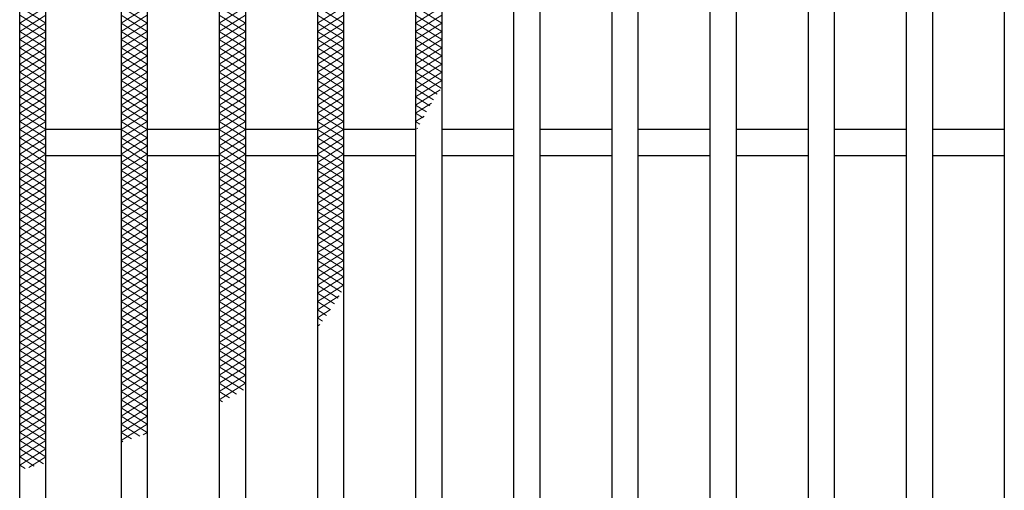
# Model space of a CAD drawing. Units: millimetres. Extents: x -1050 to 1050, y -743 to 742.
# Drawn here: x -663 to -512, y 369 to 441 of the extents above; entities that cross this region are included whole.
import ezdxf

# ---------------------------------------------------------------- set-up
doc = ezdxf.new("R2010")
doc.units = ezdxf.units.MM
doc.header["$LTSCALE"] = 5
doc.layers.add('ハッチング', color=7, linetype='Continuous')
doc.layers.add('蓋', color=7, linetype='Continuous')

msp = doc.modelspace()

# ---------------------------------------------------------------- linework, layer by layer
at = {"layer": 'ハッチング', "color": 4, "linetype": 'Continuous', "lineweight": 15}
for p, q in [((-662.86, 443.22), (-658.86, 440.72)), ((-662.86, 440.72), (-658.86, 443.22)), ((-647.36, 440.72), (-643.36, 443.22)), ((-647.36, 443.22), (-643.36, 440.72)), ((-632.36, 440.72), (-628.36, 443.22)), ((-632.36, 443.22), (-628.36, 440.72)), ((-617.36, 440.72), (-613.36, 443.22)), ((-617.36, 443.22), (-613.36, 440.72)), ((-602.36, 440.72), (-598.36, 443.22)), ((-602.36, 443.22), (-598.36, 440.72)), ((-662.86, 441.97), (-658.86, 439.47)), ((-662.86, 439.47), (-658.86, 441.97)), ((-647.36, 439.47), (-643.36, 441.97)), ((-647.36, 441.97), (-643.36, 439.47)), ((-632.36, 439.47), (-628.36, 441.97)), ((-632.36, 441.97), (-628.36, 439.47)), ((-617.36, 439.47), (-613.36, 441.97)), ((-617.36, 441.97), (-613.36, 439.47)), ((-602.36, 439.47), (-598.36, 441.97)), ((-602.36, 441.97), (-598.36, 439.47)), ((-662.86, 440.72), (-658.86, 438.22)), ((-662.86, 438.22), (-658.86, 440.72)), ((-662.86, 439.47), (-658.86, 436.97)), ((-662.86, 436.97), (-658.86, 439.47)), ((-647.36, 438.22), (-643.36, 440.72)), ((-647.36, 440.72), (-643.36, 438.22)), ((-647.36, 436.97), (-643.36, 439.47)), ((-647.36, 439.47), (-643.36, 436.97)), ((-632.36, 438.22), (-628.36, 440.72)), ((-632.36, 440.72), (-628.36, 438.22)), ((-632.36, 436.97), (-628.36, 439.47)), ((-632.36, 439.47), (-628.36, 436.97)), ((-617.36, 438.22), (-613.36, 440.72)), ((-617.36, 440.72), (-613.36, 438.22)), ((-617.36, 436.97), (-613.36, 439.47)), ((-617.36, 439.47), (-613.36, 436.97)), ((-602.36, 438.22), (-598.36, 440.72)), ((-602.36, 440.72), (-598.36, 438.22)), ((-602.36, 436.97), (-598.36, 439.47)), ((-602.36, 439.47), (-598.36, 436.97)), ((-662.86, 438.22), (-658.86, 435.72)), ((-662.86, 435.72), (-658.86, 438.22)), ((-647.36, 435.72), (-643.36, 438.22)), ((-647.36, 438.22), (-643.36, 435.72)), ((-632.36, 435.72), (-628.36, 438.22)), ((-632.36, 438.22), (-628.36, 435.72)), ((-617.36, 435.72), (-613.36, 438.22)), ((-617.36, 438.22), (-613.36, 435.72)), ((-602.36, 435.72), (-598.36, 438.22)), ((-602.36, 438.22), (-598.36, 435.72)), ((-662.86, 436.97), (-658.86, 434.47)), ((-662.86, 434.47), (-658.86, 436.97)), ((-647.36, 434.47), (-643.36, 436.97)), ((-647.36, 436.97), (-643.36, 434.47)), ((-632.36, 434.47), (-628.36, 436.97)), ((-632.36, 436.97), (-628.36, 434.47)), ((-617.36, 434.47), (-613.36, 436.97)), ((-617.36, 436.97), (-613.36, 434.47)), ((-602.36, 434.47), (-598.36, 436.97)), ((-602.36, 436.97), (-598.36, 434.47)), ((-662.86, 435.72), (-658.86, 433.22)), ((-662.86, 433.22), (-658.86, 435.72)), ((-647.36, 433.22), (-643.36, 435.72)), ((-647.36, 435.72), (-643.36, 433.22)), ((-632.36, 433.22), (-628.36, 435.72)), ((-632.36, 435.72), (-628.36, 433.22)), ((-617.36, 433.22), (-613.36, 435.72)), ((-617.36, 435.72), (-613.36, 433.22)), ((-602.36, 433.22), (-598.36, 435.72)), ((-602.36, 435.72), (-598.36, 433.22)), ((-662.86, 434.47), (-658.86, 431.97)), ((-662.86, 431.97), (-658.86, 434.47)), ((-647.36, 431.97), (-643.36, 434.47)), ((-647.36, 434.47), (-643.36, 431.97)), ((-632.36, 431.97), (-628.36, 434.47)), ((-632.36, 434.47), (-628.36, 431.97)), ((-617.36, 431.97), (-613.36, 434.47)), ((-617.36, 434.47), (-613.36, 431.97)), ((-602.36, 431.97), (-598.36, 434.47)), ((-602.36, 434.47), (-598.36, 431.97)), ((-662.86, 433.22), (-658.86, 430.72)), ((-662.86, 430.72), (-658.86, 433.22)), ((-662.86, 431.97), (-658.86, 429.47)), ((-662.86, 429.47), (-658.86, 431.97)), ((-647.36, 430.72), (-643.36, 433.22)), ((-647.36, 433.22), (-643.36, 430.72)), ((-647.36, 429.47), (-643.36, 431.97)), ((-647.36, 431.97), (-643.36, 429.47)), ((-632.36, 430.72), (-628.36, 433.22)), ((-632.36, 433.22), (-628.36, 430.72)), ((-632.36, 429.47), (-628.36, 431.97)), ((-632.36, 431.97), (-628.36, 429.47)), ((-617.36, 430.72), (-613.36, 433.22)), ((-617.36, 433.22), (-613.36, 430.72)), ((-617.36, 429.47), (-613.36, 431.97)), ((-617.36, 431.97), (-613.36, 429.47)), ((-602.36, 430.72), (-598.36, 433.22)), ((-602.36, 433.22), (-598.46, 430.79)), ((-602.36, 429.47), (-598.36, 431.97)), ((-602.36, 431.97), (-599.05, 429.9)), ((-662.86, 430.72), (-658.86, 428.22)), ((-662.86, 428.22), (-658.86, 430.72)), ((-647.36, 428.22), (-643.36, 430.72)), ((-647.36, 430.72), (-643.36, 428.22)), ((-632.36, 428.22), (-628.36, 430.72)), ((-632.36, 430.72), (-628.36, 428.22)), ((-617.36, 428.22), (-613.36, 430.72)), ((-617.36, 430.72), (-613.36, 428.22)), ((-602.36, 430.72), (-599.61, 429.01)), ((-602.36, 428.22), (-598.6, 430.57)), ((-662.86, 429.47), (-658.86, 426.97)), ((-662.86, 426.97), (-658.86, 429.47)), ((-647.36, 426.97), (-643.36, 429.47)), ((-647.36, 429.47), (-643.36, 426.97)), ((-632.36, 426.97), (-628.36, 429.47)), ((-632.36, 429.47), (-628.36, 426.97)), ((-617.36, 426.97), (-613.36, 429.47)), ((-617.36, 429.47), (-613.36, 426.97)), ((-602.36, 429.47), (-600.16, 428.1)), ((-662.86, 428.22), (-658.86, 425.72)), ((-662.86, 425.72), (-658.86, 428.22)), ((-647.36, 425.72), (-643.36, 428.22)), ((-647.36, 428.22), (-643.36, 425.72)), ((-632.36, 425.72), (-628.36, 428.22)), ((-632.36, 428.22), (-628.36, 425.72)), ((-617.36, 425.72), (-613.36, 428.22)), ((-617.36, 428.22), (-613.36, 425.72)), ((-602.36, 426.97), (-599.92, 428.5)), ((-602.36, 428.22), (-600.69, 427.18)), ((-662.86, 426.97), (-658.86, 424.47)), ((-662.86, 424.47), (-658.86, 426.97)), ((-647.36, 424.47), (-643.36, 426.97)), ((-647.36, 426.97), (-643.36, 424.47)), ((-632.36, 424.47), (-628.36, 426.97)), ((-632.36, 426.97), (-628.36, 424.47)), ((-617.36, 424.47), (-613.36, 426.97)), ((-617.36, 426.97), (-613.36, 424.47)), ((-602.36, 426.97), (-601.2, 426.25)), ((-602.36, 425.72), (-601.04, 426.55)), ((-662.86, 425.72), (-658.86, 423.22)), ((-662.86, 423.22), (-658.86, 425.72)), ((-662.86, 424.47), (-658.86, 421.97)), ((-662.86, 421.97), (-658.86, 424.47)), ((-647.36, 423.22), (-643.36, 425.72)), ((-647.36, 425.72), (-643.36, 423.22)), ((-647.36, 421.97), (-643.36, 424.47)), ((-647.36, 424.47), (-643.36, 421.97)), ((-632.36, 423.22), (-628.36, 425.72)), ((-632.36, 425.72), (-628.36, 423.22)), ((-632.36, 421.97), (-628.36, 424.47)), ((-632.36, 424.47), (-628.36, 421.97)), ((-617.36, 423.22), (-613.36, 425.72)), ((-617.36, 425.72), (-613.36, 423.22)), ((-617.36, 421.97), (-613.36, 424.47)), ((-617.36, 424.47), (-613.36, 421.97)), ((-602.36, 425.72), (-601.7, 425.31)), ((-602.36, 424.47), (-602.03, 424.68)), ((-662.86, 423.22), (-658.86, 420.72)), ((-662.86, 420.72), (-658.86, 423.22)), ((-647.36, 420.72), (-643.36, 423.22)), ((-647.36, 423.22), (-643.36, 420.72)), ((-632.36, 420.72), (-628.36, 423.22)), ((-632.36, 423.22), (-628.36, 420.72)), ((-617.36, 420.72), (-613.36, 423.22)), ((-617.36, 423.22), (-613.36, 420.72)), ((-662.86, 421.97), (-658.86, 419.47)), ((-662.86, 419.47), (-658.86, 421.97)), ((-647.36, 419.47), (-643.36, 421.97)), ((-647.36, 421.97), (-643.36, 419.47)), ((-632.36, 419.47), (-628.36, 421.97)), ((-632.36, 421.97), (-628.36, 419.47)), ((-617.36, 419.47), (-613.36, 421.97)), ((-617.36, 421.97), (-613.36, 419.47)), ((-662.86, 420.72), (-658.86, 418.22)), ((-662.86, 418.22), (-658.86, 420.72)), ((-647.36, 418.22), (-643.36, 420.72)), ((-647.36, 420.72), (-643.36, 418.22)), ((-632.36, 418.22), (-628.36, 420.72)), ((-632.36, 420.72), (-628.36, 418.22)), ((-617.36, 418.22), (-613.36, 420.72)), ((-617.36, 420.72), (-613.36, 418.22)), ((-662.86, 419.47), (-658.86, 416.97)), ((-662.86, 416.97), (-658.86, 419.47)), ((-647.36, 416.97), (-643.36, 419.47)), ((-647.36, 419.47), (-643.36, 416.97)), ((-632.36, 416.97), (-628.36, 419.47)), ((-632.36, 419.47), (-628.36, 416.97)), ((-617.36, 416.97), (-613.36, 419.47)), ((-617.36, 419.47), (-613.36, 416.97)), ((-662.86, 418.22), (-658.86, 415.72)), ((-662.86, 415.72), (-658.86, 418.22)), ((-662.86, 416.97), (-658.86, 414.47)), ((-662.86, 414.47), (-658.86, 416.97)), ((-647.36, 415.72), (-643.36, 418.22)), ((-647.36, 418.22), (-643.36, 415.72)), ((-647.36, 414.47), (-643.36, 416.97)), ((-647.36, 416.97), (-643.36, 414.47)), ((-632.36, 415.72), (-628.36, 418.22)), ((-632.36, 418.22), (-628.36, 415.72)), ((-632.36, 414.47), (-628.36, 416.97)), ((-632.36, 416.97), (-628.36, 414.47)), ((-617.36, 415.72), (-613.36, 418.22)), ((-617.36, 418.22), (-613.36, 415.72)), ((-617.36, 414.47), (-613.36, 416.97)), ((-617.36, 416.97), (-613.36, 414.47)), ((-662.86, 415.72), (-658.86, 413.22)), ((-662.86, 413.22), (-658.86, 415.72)), ((-647.36, 413.22), (-643.36, 415.72)), ((-647.36, 415.72), (-643.36, 413.22)), ((-632.36, 413.22), (-628.36, 415.72)), ((-632.36, 415.72), (-628.36, 413.22)), ((-617.36, 413.22), (-613.36, 415.72)), ((-617.36, 415.72), (-613.36, 413.22)), ((-662.86, 414.47), (-658.86, 411.97)), ((-662.86, 411.97), (-658.86, 414.47)), ((-647.36, 411.97), (-643.36, 414.47)), ((-647.36, 414.47), (-643.36, 411.97)), ((-632.36, 411.97), (-628.36, 414.47)), ((-632.36, 414.47), (-628.36, 411.97)), ((-617.36, 411.97), (-613.36, 414.47)), ((-617.36, 414.47), (-613.36, 411.97)), ((-662.86, 413.22), (-658.86, 410.72)), ((-662.86, 410.72), (-658.86, 413.22)), ((-647.36, 410.72), (-643.36, 413.22)), ((-647.36, 413.22), (-643.36, 410.72)), ((-632.36, 410.72), (-628.36, 413.22)), ((-632.36, 413.22), (-628.36, 410.72)), ((-617.36, 410.72), (-613.36, 413.22)), ((-617.36, 413.22), (-613.36, 410.72)), ((-662.86, 411.97), (-658.86, 409.47)), ((-662.86, 409.47), (-658.86, 411.97)), ((-647.36, 409.47), (-643.36, 411.97)), ((-647.36, 411.97), (-643.36, 409.47)), ((-632.36, 409.47), (-628.36, 411.97)), ((-632.36, 411.97), (-628.36, 409.47)), ((-617.36, 409.47), (-613.36, 411.97)), ((-617.36, 411.97), (-613.36, 409.47)), ((-662.86, 410.72), (-658.86, 408.22)), ((-662.86, 408.22), (-658.86, 410.72)), ((-662.86, 409.47), (-658.86, 406.97)), ((-662.86, 406.97), (-658.86, 409.47)), ((-647.36, 408.22), (-643.36, 410.72)), ((-647.36, 410.72), (-643.36, 408.22)), ((-647.36, 406.97), (-643.36, 409.47)), ((-647.36, 409.47), (-643.36, 406.97)), ((-632.36, 408.22), (-628.36, 410.72)), ((-632.36, 410.72), (-628.36, 408.22)), ((-632.36, 406.97), (-628.36, 409.47)), ((-632.36, 409.47), (-628.36, 406.97)), ((-617.36, 408.22), (-613.36, 410.72)), ((-617.36, 410.72), (-613.36, 408.22)), ((-617.36, 406.97), (-613.36, 409.47)), ((-617.36, 409.47), (-613.36, 406.97)), ((-662.86, 408.22), (-658.86, 405.72)), ((-662.86, 405.72), (-658.86, 408.22)), ((-647.36, 405.72), (-643.36, 408.22)), ((-647.36, 408.22), (-643.36, 405.72)), ((-632.36, 405.72), (-628.36, 408.22)), ((-632.36, 408.22), (-628.36, 405.72)), ((-617.36, 405.72), (-613.36, 408.22)), ((-617.36, 408.22), (-613.36, 405.72)), ((-662.86, 406.97), (-658.86, 404.47)), ((-662.86, 404.47), (-658.86, 406.97)), ((-647.36, 404.47), (-643.36, 406.97)), ((-647.36, 406.97), (-643.36, 404.47)), ((-632.36, 404.47), (-628.36, 406.97)), ((-632.36, 406.97), (-628.36, 404.47)), ((-617.36, 404.47), (-613.36, 406.97)), ((-617.36, 406.97), (-613.36, 404.47)), ((-662.86, 405.72), (-658.86, 403.22)), ((-662.86, 403.22), (-658.86, 405.72)), ((-647.36, 403.22), (-643.36, 405.72)), ((-647.36, 405.72), (-643.36, 403.22)), ((-632.36, 403.22), (-628.36, 405.72)), ((-632.36, 405.72), (-628.36, 403.22)), ((-617.36, 403.22), (-613.36, 405.72)), ((-617.36, 405.72), (-613.36, 403.22)), ((-662.86, 404.47), (-658.86, 401.97)), ((-662.86, 401.97), (-658.86, 404.47)), ((-647.36, 401.97), (-643.36, 404.47)), ((-647.36, 404.47), (-643.36, 401.97)), ((-632.36, 401.97), (-628.36, 404.47)), ((-632.36, 404.47), (-628.36, 401.97)), ((-617.36, 401.97), (-613.36, 404.47)), ((-617.36, 404.47), (-613.36, 401.97)), ((-662.86, 403.22), (-658.86, 400.72)), ((-662.86, 400.72), (-658.86, 403.22)), ((-662.86, 401.97), (-658.86, 399.47)), ((-662.86, 399.47), (-658.86, 401.97)), ((-647.36, 400.72), (-643.36, 403.22)), ((-647.36, 403.22), (-643.36, 400.72)), ((-647.36, 399.47), (-643.36, 401.97)), ((-647.36, 401.97), (-643.36, 399.47)), ((-632.36, 400.72), (-628.36, 403.22)), ((-632.36, 403.22), (-628.36, 400.72)), ((-632.36, 399.47), (-628.36, 401.97)), ((-632.36, 401.97), (-628.36, 399.47)), ((-617.36, 400.72), (-613.36, 403.22)), ((-617.36, 403.22), (-613.36, 400.72)), ((-617.36, 399.47), (-613.36, 401.97)), ((-617.36, 401.97), (-613.66, 399.66)), ((-662.86, 400.72), (-658.86, 398.22)), ((-662.86, 398.22), (-658.86, 400.72)), ((-647.36, 398.22), (-643.36, 400.72)), ((-647.36, 400.72), (-643.36, 398.22)), ((-632.36, 398.22), (-628.36, 400.72)), ((-632.36, 400.72), (-628.36, 398.22)), ((-617.36, 398.22), (-613.36, 400.72)), ((-617.36, 400.72), (-614.21, 398.75)), ((-662.86, 399.47), (-658.86, 396.97)), ((-662.86, 396.97), (-658.86, 399.47)), ((-647.36, 396.97), (-643.36, 399.47)), ((-647.36, 399.47), (-643.36, 396.97)), ((-632.36, 396.97), (-628.36, 399.47)), ((-632.36, 399.47), (-628.36, 396.97)), ((-617.36, 399.47), (-614.77, 397.85)), ((-617.36, 396.97), (-614.02, 399.07)), ((-662.86, 398.22), (-658.86, 395.72)), ((-662.86, 395.72), (-658.86, 398.22)), ((-647.36, 395.72), (-643.36, 398.22)), ((-647.36, 398.22), (-643.36, 395.72)), ((-632.36, 395.72), (-628.36, 398.22)), ((-632.36, 398.22), (-628.36, 395.72)), ((-617.36, 398.22), (-615.36, 396.97)), ((-662.86, 396.97), (-658.86, 394.47)), ((-662.86, 394.47), (-658.86, 396.97)), ((-647.36, 394.47), (-643.36, 396.97)), ((-647.36, 396.97), (-643.36, 394.47)), ((-632.36, 394.47), (-628.36, 396.97)), ((-632.36, 396.97), (-628.36, 394.47)), ((-617.36, 395.72), (-615.34, 396.99)), ((-617.36, 396.97), (-615.96, 396.1)), ((-662.86, 395.72), (-658.86, 393.22)), ((-662.86, 393.22), (-658.86, 395.72)), ((-662.86, 394.47), (-658.86, 391.97)), ((-662.86, 391.97), (-658.86, 394.47)), ((-647.36, 393.22), (-643.36, 395.72)), ((-647.36, 395.72), (-643.36, 393.22)), ((-647.36, 391.97), (-643.36, 394.47)), ((-647.36, 394.47), (-643.36, 391.97)), ((-632.36, 393.22), (-628.36, 395.72)), ((-632.36, 395.72), (-628.36, 393.22)), ((-632.36, 391.97), (-628.36, 394.47)), ((-632.36, 394.47), (-628.36, 391.97)), ((-617.36, 395.72), (-616.59, 395.24)), ((-617.36, 394.47), (-617, 394.7)), ((-617.36, 394.47), (-617.24, 394.4)), ((-662.86, 393.22), (-658.86, 390.72)), ((-662.86, 390.72), (-658.86, 393.22)), ((-647.36, 390.72), (-643.36, 393.22)), ((-647.36, 393.22), (-643.36, 390.72)), ((-632.36, 390.72), (-628.36, 393.22)), ((-632.36, 393.22), (-628.36, 390.72)), ((-662.86, 391.97), (-658.86, 389.47)), ((-662.86, 389.47), (-658.86, 391.97)), ((-647.36, 389.47), (-643.36, 391.97)), ((-647.36, 391.97), (-643.36, 389.47)), ((-632.36, 389.47), (-628.36, 391.97)), ((-632.36, 391.97), (-628.36, 389.47)), ((-662.86, 390.72), (-658.86, 388.22)), ((-662.86, 388.22), (-658.86, 390.72)), ((-647.36, 388.22), (-643.36, 390.72)), ((-647.36, 390.72), (-643.36, 388.22)), ((-632.36, 388.22), (-628.36, 390.72)), ((-632.36, 390.72), (-628.36, 388.22)), ((-662.86, 389.47), (-658.86, 386.97)), ((-662.86, 386.97), (-658.86, 389.47)), ((-647.36, 386.97), (-643.36, 389.47)), ((-647.36, 389.47), (-643.36, 386.97)), ((-632.36, 386.97), (-628.36, 389.47)), ((-632.36, 389.47), (-628.36, 386.97)), ((-662.86, 388.22), (-658.86, 385.72)), ((-662.86, 385.72), (-658.86, 388.22)), ((-662.86, 386.97), (-658.86, 384.47)), ((-662.86, 384.47), (-658.86, 386.97)), ((-647.36, 385.72), (-643.36, 388.22)), ((-647.36, 388.22), (-643.36, 385.72)), ((-647.36, 384.47), (-643.36, 386.97)), ((-647.36, 386.97), (-643.36, 384.47)), ((-632.36, 385.72), (-628.36, 388.22)), ((-632.36, 388.22), (-628.36, 385.72)), ((-632.36, 384.47), (-628.36, 386.97)), ((-632.36, 386.97), (-628.68, 384.67)), ((-662.86, 385.72), (-658.86, 383.22)), ((-662.86, 383.22), (-658.86, 385.72)), ((-647.36, 383.22), (-643.36, 385.72)), ((-647.36, 385.72), (-643.36, 383.22)), ((-632.36, 383.22), (-628.36, 385.72)), ((-632.36, 385.72), (-629.71, 384.07)), ((-662.86, 384.47), (-658.86, 381.97)), ((-662.86, 381.97), (-658.86, 384.47)), ((-647.36, 381.97), (-643.36, 384.47)), ((-647.36, 384.47), (-643.36, 381.97)), ((-632.36, 384.47), (-630.77, 383.48)), ((-662.86, 383.22), (-658.86, 380.72)), ((-662.86, 380.72), (-658.86, 383.22)), ((-647.36, 380.72), (-643.36, 383.22)), ((-647.36, 383.22), (-643.36, 380.72)), ((-632.36, 383.22), (-631.85, 382.91)), ((-662.86, 381.97), (-658.86, 379.47)), ((-662.86, 379.47), (-658.86, 381.97)), ((-647.36, 379.47), (-643.36, 381.97)), ((-647.36, 381.97), (-643.36, 379.47)), ((-662.86, 380.72), (-658.86, 378.22)), ((-662.86, 378.22), (-658.86, 380.72)), ((-662.86, 379.47), (-658.86, 376.97)), ((-662.86, 376.97), (-658.86, 379.47)), ((-647.36, 378.22), (-643.36, 380.72)), ((-647.36, 380.72), (-643.36, 378.22)), ((-647.36, 376.97), (-643.36, 379.47)), ((-647.36, 379.47), (-644.48, 377.67)), ((-662.86, 378.22), (-658.86, 375.72)), ((-662.86, 375.72), (-658.86, 378.22)), ((-647.36, 378.22), (-645.79, 377.24)), ((-643.97, 377.85), (-643.36, 378.22)), ((-662.86, 376.97), (-658.86, 374.47)), ((-662.86, 374.47), (-658.86, 376.97)), ((-647.36, 376.97), (-647.1, 376.81)), ((-662.86, 375.72), (-659.23, 373.45)), ((-662.86, 373.22), (-658.86, 375.72)), ((-662.86, 374.47), (-660.63, 373.08)), ((-661.46, 372.85), (-658.86, 374.47)), ((-662.86, 373.22), (-662.02, 372.7))]:
    msp.add_line(p, q, dxfattribs=at)
at = {"layer": '蓋', "color": 5, "linetype": 'Continuous', "lineweight": 25}
for p, q in [((-662.86, 190.47), (-662.86, 554.47)), ((-658.86, 230.47), (-658.86, 514.47)), ((-647.36, 514.47), (-647.36, 230.47)), ((-643.36, 514.47), (-643.36, 230.47)), ((-632.36, 514.47), (-632.36, 230.47)), ((-628.36, 514.47), (-628.36, 230.47)), ((-617.36, 514.47), (-617.36, 230.47)), ((-613.36, 514.47), (-613.36, 230.47)), ((-602.36, 514.47), (-602.36, 230.47)), ((-598.36, 514.47), (-598.36, 230.47)), ((-587.36, 514.47), (-587.36, 230.47)), ((-583.36, 514.47), (-583.36, 230.47)), ((-572.36, 514.47), (-572.36, 230.47)), ((-568.36, 514.47), (-568.36, 230.47)), ((-557.36, 514.47), (-557.36, 230.47)), ((-553.36, 514.47), (-553.36, 230.47)), ((-542.36, 514.47), (-542.36, 230.47)), ((-538.36, 514.47), (-538.36, 230.47)), ((-527.36, 514.47), (-527.36, 230.47)), ((-523.36, 514.47), (-523.36, 230.47)), ((-512.36, 514.47), (-512.36, 230.47)), ((-647.36, 424.47), (-658.86, 424.47)), ((-632.36, 424.47), (-643.36, 424.47)), ((-617.36, 424.47), (-628.36, 424.47)), ((-602.36, 424.47), (-613.36, 424.47)), ((-587.36, 424.47), (-598.36, 424.47)), ((-572.36, 424.47), (-583.36, 424.47)), ((-557.36, 424.47), (-568.36, 424.47)), ((-542.36, 424.47), (-553.36, 424.47)), ((-527.36, 424.47), (-538.36, 424.47)), ((-512.36, 424.47), (-523.36, 424.47)), ((-647.36, 420.47), (-658.86, 420.47)), ((-632.36, 420.47), (-643.36, 420.47)), ((-617.36, 420.47), (-628.36, 420.47)), ((-602.36, 420.47), (-613.36, 420.47)), ((-587.36, 420.47), (-598.36, 420.47)), ((-572.36, 420.47), (-583.36, 420.47)), ((-557.36, 420.47), (-568.36, 420.47)), ((-542.36, 420.47), (-553.36, 420.47)), ((-527.36, 420.47), (-538.36, 420.47)), ((-512.36, 420.47), (-523.36, 420.47))]:
    msp.add_line(p, q, dxfattribs=at)

doc.saveas('drawing.dxf')
